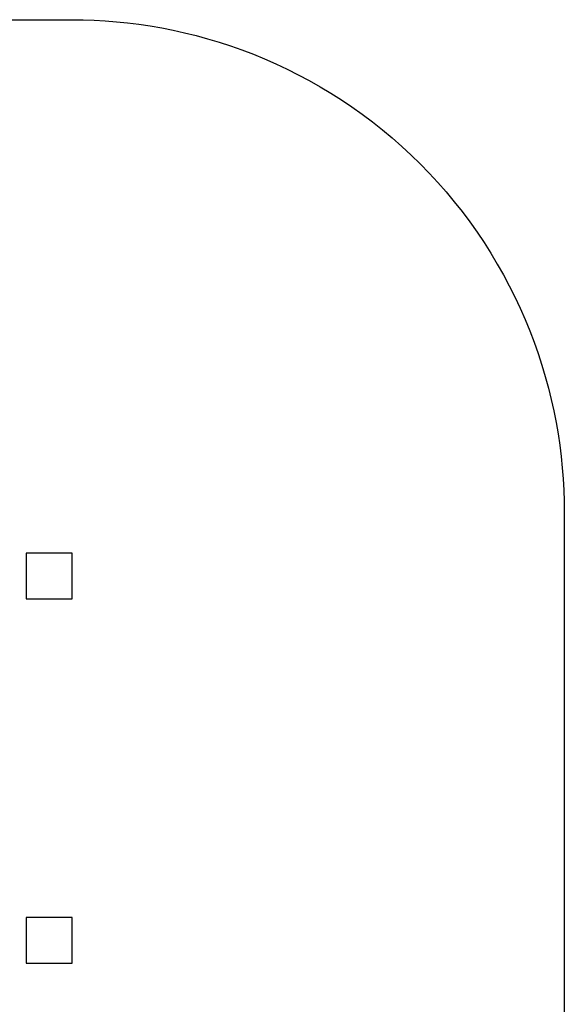
# Model space of a CAD drawing. Units: millimetres. Extents: x 59416 to 64279, y 7930 to 12430.
# Drawn here: x 62619 to 64279, y 9430 to 12430 of the extents above; entities that cross this region are included whole.
import ezdxf

# ---------------------------------------------------------------- set-up
doc = ezdxf.new("R2010")
doc.units = ezdxf.units.MM
doc.layers.add('Make2D$Visible$Curves', color=7, linetype='Continuous', true_color=0x000000)

msp = doc.modelspace()

# ---------------------------------------------------------------- linework, layer by layer
at = {"layer": 'Make2D$Visible$Curves', "color": 18, "lineweight": -3, "true_color": 0x000000}
for points in [[(60915.6, 12430), (62778.6, 12430), (62811.9, 12429.6), (62845.5, 12428.5), (62879.3, 12426.6), (62913.4, 12423.9), (62947.7, 12420.4), (62982.2, 12416.1), (63016.8, 12410.9), (63051.6, 12404.9), (63086.4, 12398), (63121.4, 12390.3), (63156.4, 12381.6), (63191.3, 12372.1), (63226.3, 12361.6), (63261.2, 12350.2), (63296.1, 12337.9), (63330.8, 12324.7), (63365.3, 12310.5), (63399.6, 12295.4), (63433.7, 12279.3), (63467.6, 12262.4), (63501.1, 12244.5), (63534.3, 12225.7), (63567, 12206), (63599.4, 12185.5), (63631.4, 12164), (63662.8, 12141.7), (63693.7, 12118.5), (63724.1, 12094.5), (63753.8, 12069.7), (63783, 12044.1), (63811.5, 12017.7), (63839.3, 11990.6), (63866.4, 11962.8), (63892.7, 11934.3), (63918.3, 11905.2), (63943.1, 11875.4), (63967.1, 11845.1), (63990.3, 11814.1), (64012.6, 11782.7), (64034.1, 11750.8), (64054.7, 11718.4), (64074.4, 11685.6), (64093.2, 11652.4), (64111, 11618.9), (64128, 11585.1), (64144, 11551), (64159.1, 11516.6), (64173.3, 11482.1), (64186.5, 11447.4), (64198.8, 11412.6), (64210.2, 11377.7), (64220.7, 11342.7), (64230.3, 11307.7), (64238.9, 11272.7), (64246.7, 11237.8), (64253.6, 11202.9), (64259.6, 11168.1), (64264.7, 11133.5), (64269.1, 11099), (64272.5, 11064.8), (64275.2, 11030.7), (64277.1, 10996.8), (64278.2, 10963.3), (64278.6, 10930), (64278.6, 9430), (64278.2, 9396.7)], [(62638.6, 10805), (62638.6, 10665)], [(62778.6, 10805), (62638.6, 10805)], [(62778.6, 10805), (62638.6, 10805)], [(62778.6, 10665), (62778.6, 10805)], [(62638.6, 10665), (62778.6, 10665)], [(62638.6, 10665), (62778.6, 10665)], [(62638.6, 9695), (62638.6, 9555)], [(62778.6, 9695), (62638.6, 9695)], [(62778.6, 9555), (62778.6, 9695)], [(62638.6, 9555), (62778.6, 9555)]]:
    msp.add_lwpolyline(points, dxfattribs=at)

doc.saveas('drawing.dxf')
